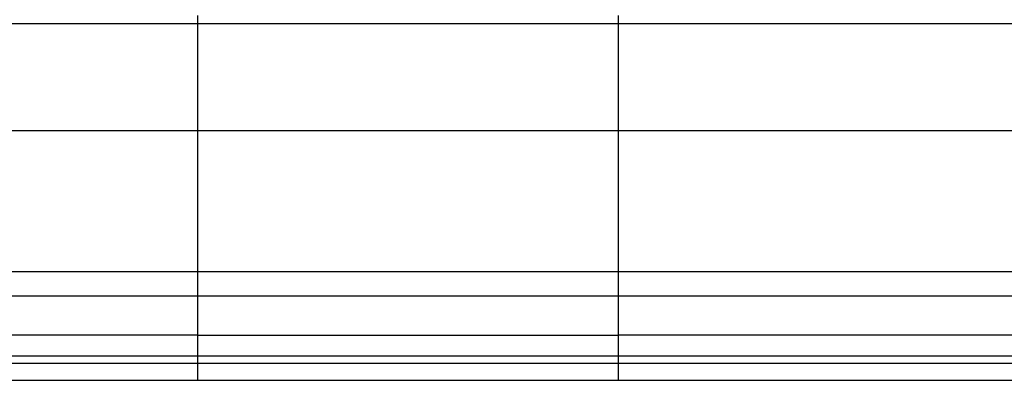
# Model space of a CAD drawing. Extents: x -47.1 to 47.1, y -52.6 to 12.5.
# Drawn here: x -25 to -22.7, y -14.3 to -13.5 of the extents above; entities that cross this region are included whole.
import ezdxf

# ---------------------------------------------------------------- set-up
doc = ezdxf.new("R2010")
doc.units = 0
doc.layers.get('0').update_dxf_attribs({"linetype": 'CONTINUOUS'})

msp = doc.modelspace()

# ---------------------------------------------------------------- linework, layer by layer
at = {"color": 0}
for points in [[(-24.6032, -13.4522), (-24.6032, -13.4719)], [(-24.6032, -13.4522), (-24.6032, -13.4719)], [(-24.6032, -13.4522), (-24.6032, -13.4719)], [(-24.6032, -13.4522), (-24.6032, -13.4719)], [(-24.6032, -13.4522), (-24.6032, -13.4719)], [(-24.6032, -13.4522), (-24.6032, -13.4719)], [(-24.6032, -13.4522), (-24.6032, -13.4719)], [(-24.6032, -13.4522), (-24.6032, -13.4719)], [(-24.6032, -13.4522), (-24.6032, -13.4719)], [(-24.6032, -13.4522), (-24.6032, -13.4719)], [(-24.6032, -13.4522), (-24.6032, -13.4719)], [(-24.6032, -13.4522), (-24.6032, -13.4719)], [(-24.6032, -13.4522), (-24.6032, -13.4719)], [(-24.6032, -13.4522), (-24.6032, -13.4719)], [(-24.6032, -13.4522), (-24.6032, -13.4719)], [(-24.6032, -13.4522), (-24.6032, -13.4719)], [(-24.6032, -13.4522), (-24.6032, -13.4719)], [(-24.6032, -13.4522), (-24.6032, -13.4719)], [(-24.6032, -13.4522), (-24.6032, -13.4719)], [(-24.6032, -13.4522), (-24.6032, -13.4719)], [(-24.6032, -13.4522), (-24.6032, -13.4719)], [(-23.6032, -13.4522), (-23.6032, -13.4719)], [(-23.6032, -13.4522), (-23.6032, -13.4719)], [(-23.6032, -13.4522), (-23.6032, -13.4719)], [(-23.6032, -13.4522), (-23.6032, -13.4719)], [(-23.6032, -13.4522), (-23.6032, -13.4719)], [(-23.6032, -13.4522), (-23.6032, -13.4719)], [(-23.6032, -13.4522), (-23.6032, -13.4719)], [(-23.6032, -13.4522), (-23.6032, -13.4719)], [(-23.6032, -13.4522), (-23.6032, -13.4719)], [(-23.6032, -13.4522), (-23.6032, -13.4719)], [(-23.6032, -13.4522), (-23.6032, -13.4719)], [(-23.6032, -13.4522), (-23.6032, -13.4719)], [(-23.6032, -13.4522), (-23.6032, -13.4719)], [(-23.6032, -13.4522), (-23.6032, -13.4719)], [(-23.6032, -13.4522), (-23.6032, -13.4719)], [(-23.6032, -13.4522), (-23.6032, -13.4719)], [(-23.6032, -13.4522), (-23.6032, -13.4719)], [(-23.6032, -13.4522), (-23.6032, -13.4719)], [(-23.6032, -13.4522), (-23.6032, -13.4719)], [(-23.6032, -13.4522), (-23.6032, -13.4719)], [(-23.6032, -13.4522), (-23.6032, -13.4719)], [(-24.6032, -13.4719), (-25.9165, -13.4719)], [(-24.6032, -13.4719), (-25.9165, -13.4719)], [(-24.6032, -13.4719), (-25.9165, -13.4719)], [(-24.6032, -13.4719), (-25.9165, -13.4719)], [(-24.6032, -13.4719), (-25.9165, -13.4719)], [(-24.6032, -13.4719), (-25.9165, -13.4719)], [(-24.6032, -13.4719), (-25.9165, -13.4719)], [(-24.6032, -13.4719), (-25.9165, -13.4719)], [(-24.6032, -13.4719), (-25.9165, -13.4719)], [(-24.6032, -13.4719), (-25.9165, -13.4719)], [(-24.6032, -13.4719), (-25.9165, -13.4719)], [(-24.6032, -13.4719), (-25.9165, -13.4719)], [(-24.6032, -13.4719), (-25.9165, -13.4719)], [(-24.6032, -13.4719), (-25.9165, -13.4719)], [(-24.6032, -13.4719), (-25.9165, -13.4719)], [(-24.6032, -13.4719), (-25.9165, -13.4719)], [(-24.6032, -13.4719), (-25.9165, -13.4719)], [(-24.6032, -13.4719), (-25.9165, -13.4719)], [(-24.6032, -13.4719), (-25.9165, -13.4719)], [(-24.6032, -13.4719), (-25.9165, -13.4719)], [(-24.6032, -13.4719), (-25.9165, -13.4719)], [(-24.6032, -13.4719), (-24.6032, -13.4719)], [(-24.6032, -13.4719), (-24.6032, -13.4719)], [(-24.6032, -13.4719), (-24.6032, -13.4719)], [(-24.6032, -13.4719), (-24.6032, -13.7264)], [(-24.6032, -13.4719), (-24.6032, -13.7264)], [(-24.6032, -13.4719), (-24.6032, -13.7264)], [(-24.6032, -13.4719), (-24.6032, -13.7264)], [(-24.6032, -13.4719), (-24.6032, -13.7264)], [(-24.6032, -13.4719), (-24.6032, -13.7264)], [(-24.6032, -13.4719), (-24.6032, -13.7264)], [(-24.6032, -13.4719), (-24.6032, -13.7264)], [(-24.6032, -13.4719), (-24.6032, -13.7264)], [(-24.6032, -13.4719), (-24.6032, -13.7264)], [(-24.6032, -13.4719), (-24.6032, -13.7264)], [(-24.6032, -13.4719), (-24.6032, -13.7264)], [(-24.6032, -13.4719), (-24.6032, -13.7264)], [(-24.6032, -13.4719), (-24.6032, -13.7264)], [(-24.6032, -13.4719), (-24.6032, -13.7264)], [(-24.6032, -13.4719), (-24.6032, -13.7264)], [(-24.6032, -13.4719), (-24.6032, -13.7264)], [(-24.6032, -13.4719), (-24.6032, -13.7264)], [(-24.6032, -13.4719), (-24.6032, -13.7264)], [(-24.6032, -13.4719), (-24.6032, -13.7264)], [(-24.6032, -13.4719), (-24.6032, -13.7264)], [(-24.6032, -13.4719), (-24.6032, -13.4719)], [(-23.6032, -13.4719), (-24.6032, -13.4719)], [(-23.6032, -13.4719), (-24.6032, -13.4719)], [(-23.6032, -13.4719), (-24.6032, -13.4719)], [(-23.6032, -13.4719), (-24.6032, -13.4719)], [(-23.6032, -13.4719), (-24.6032, -13.4719)], [(-23.6032, -13.4719), (-24.6032, -13.4719)], [(-23.6032, -13.4719), (-24.6032, -13.4719)], [(-23.6032, -13.4719), (-24.6032, -13.4719)], [(-23.6032, -13.4719), (-24.6032, -13.4719)], [(-23.6032, -13.4719), (-24.6032, -13.4719)], [(-23.6032, -13.4719), (-24.6032, -13.4719)], [(-23.6032, -13.4719), (-24.6032, -13.4719)], [(-23.6032, -13.4719), (-24.6032, -13.4719)], [(-23.6032, -13.4719), (-24.6032, -13.4719)], [(-23.6032, -13.4719), (-24.6032, -13.4719)], [(-23.6032, -13.4719), (-24.6032, -13.4719)], [(-23.6032, -13.4719), (-24.6032, -13.4719)], [(-23.6032, -13.4719), (-24.6032, -13.4719)], [(-23.6032, -13.4719), (-24.6032, -13.4719)], [(-23.6032, -13.4719), (-24.6032, -13.4719)], [(-23.6032, -13.4719), (-24.6032, -13.4719)], [(-23.6032, -13.4719), (-23.6032, -13.4719)], [(-23.6032, -13.4719), (-23.6032, -13.4719)], [(-17.0765, -13.4719), (-23.6032, -13.4719)], [(-17.0765, -13.4719), (-23.6032, -13.4719)], [(-17.0765, -13.4719), (-23.6032, -13.4719)], [(-17.0765, -13.4719), (-23.6032, -13.4719)], [(-17.0765, -13.4719), (-23.6032, -13.4719)], [(-17.0765, -13.4719), (-23.6032, -13.4719)], [(-17.0765, -13.4719), (-23.6032, -13.4719)], [(-17.0765, -13.4719), (-23.6032, -13.4719)], [(-17.0765, -13.4719), (-23.6032, -13.4719)], [(-17.0765, -13.4719), (-23.6032, -13.4719)], [(-17.0765, -13.4719), (-23.6032, -13.4719)], [(-17.0765, -13.4719), (-23.6032, -13.4719)], [(-17.0765, -13.4719), (-23.6032, -13.4719)], [(-17.0765, -13.4719), (-23.6032, -13.4719)], [(-17.0765, -13.4719), (-23.6032, -13.4719)], [(-17.0765, -13.4719), (-23.6032, -13.4719)], [(-17.0765, -13.4719), (-23.6032, -13.4719)], [(-17.0765, -13.4719), (-23.6032, -13.4719)], [(-17.0765, -13.4719), (-23.6032, -13.4719)], [(-17.0765, -13.4719), (-23.6032, -13.4719)], [(-17.0765, -13.4719), (-23.6032, -13.4719)], [(-23.6032, -13.4719), (-23.6032, -13.4719)], [(-23.6032, -13.4719), (-23.6032, -13.7264)], [(-23.6032, -13.4719), (-23.6032, -13.7264)], [(-23.6032, -13.4719), (-23.6032, -13.7264)], [(-23.6032, -13.4719), (-23.6032, -13.7264)], [(-23.6032, -13.4719), (-23.6032, -13.7264)], [(-23.6032, -13.4719), (-23.6032, -13.7264)], [(-23.6032, -13.4719), (-23.6032, -13.7264)], [(-23.6032, -13.4719), (-23.6032, -13.7264)], [(-23.6032, -13.4719), (-23.6032, -13.7264)], [(-23.6032, -13.4719), (-23.6032, -13.7264)], [(-23.6032, -13.4719), (-23.6032, -13.7264)], [(-23.6032, -13.4719), (-23.6032, -13.7264)], [(-23.6032, -13.4719), (-23.6032, -13.7264)], [(-23.6032, -13.4719), (-23.6032, -13.7264)], [(-23.6032, -13.4719), (-23.6032, -13.7264)], [(-23.6032, -13.4719), (-23.6032, -13.7264)], [(-23.6032, -13.4719), (-23.6032, -13.7264)], [(-23.6032, -13.4719), (-23.6032, -13.7264)], [(-23.6032, -13.4719), (-23.6032, -13.7264)], [(-23.6032, -13.4719), (-23.6032, -13.7264)], [(-23.6032, -13.4719), (-23.6032, -13.7264)], [(-23.6032, -13.4719), (-23.6032, -13.4719)], [(-24.6032, -13.7264), (-27.1662, -13.7264)], [(-24.6032, -13.7264), (-27.1662, -13.7264)], [(-24.6032, -13.7264), (-27.1662, -13.7264)], [(-24.6032, -13.7264), (-27.1662, -13.7264)], [(-24.6032, -13.7264), (-27.1662, -13.7264)], [(-24.6032, -13.7264), (-27.1662, -13.7264)], [(-24.6032, -13.7264), (-27.1662, -13.7264)], [(-24.6032, -13.7264), (-27.1662, -13.7264)], [(-24.6032, -13.7264), (-27.1662, -13.7264)], [(-24.6032, -13.7264), (-27.1662, -13.7264)], [(-24.6032, -13.7264), (-27.1662, -13.7264)], [(-24.6032, -13.7264), (-27.1662, -13.7264)], [(-24.6032, -13.7264), (-27.1662, -13.7264)], [(-24.6032, -13.7264), (-27.1662, -13.7264)], [(-24.6032, -13.7264), (-27.1662, -13.7264)], [(-24.6032, -13.7264), (-27.1662, -13.7264)], [(-24.6032, -13.7264), (-27.1662, -13.7264)], [(-24.6032, -13.7264), (-27.1662, -13.7264)], [(-24.6032, -13.7264), (-27.1662, -13.7264)], [(-24.6032, -13.7264), (-27.1662, -13.7264)], [(-24.6032, -13.7264), (-27.1662, -13.7264)], [(-24.6032, -13.7264), (-24.6032, -13.7264)], [(-24.6032, -13.7264), (-24.6032, -13.7264)], [(-24.6032, -13.7264), (-24.6032, -13.7264)], [(-24.6032, -13.7264), (-24.6032, -14.0612)], [(-24.6032, -13.7264), (-24.6032, -14.0612)], [(-24.6032, -13.7264), (-24.6032, -14.0612)], [(-24.6032, -13.7264), (-24.6032, -14.0612)], [(-24.6032, -13.7264), (-24.6032, -14.0612)], [(-24.6032, -13.7264), (-24.6032, -14.0612)], [(-24.6032, -13.7264), (-24.6032, -14.0612)], [(-24.6032, -13.7264), (-24.6032, -14.0612)], [(-24.6032, -13.7264), (-24.6032, -14.0612)], [(-24.6032, -13.7264), (-24.6032, -14.0612)], [(-24.6032, -13.7264), (-24.6032, -14.0612)], [(-24.6032, -13.7264), (-24.6032, -14.0612)], [(-24.6032, -13.7264), (-24.6032, -14.0612)], [(-24.6032, -13.7264), (-24.6032, -14.0612)], [(-24.6032, -13.7264), (-24.6032, -14.0612)], [(-24.6032, -13.7264), (-24.6032, -14.0612)], [(-24.6032, -13.7264), (-24.6032, -14.0612)], [(-24.6032, -13.7264), (-24.6032, -14.0612)], [(-24.6032, -13.7264), (-24.6032, -14.0612)], [(-24.6032, -13.7264), (-24.6032, -14.0612)], [(-24.6032, -13.7264), (-24.6032, -14.0612)], [(-24.6032, -13.7264), (-24.6032, -13.7264)], [(-23.6032, -13.7264), (-24.6032, -13.7264)], [(-23.6032, -13.7264), (-24.6032, -13.7264)], [(-23.6032, -13.7264), (-24.6032, -13.7264)], [(-23.6032, -13.7264), (-24.6032, -13.7264)], [(-23.6032, -13.7264), (-24.6032, -13.7264)], [(-23.6032, -13.7264), (-24.6032, -13.7264)], [(-23.6032, -13.7264), (-24.6032, -13.7264)], [(-23.6032, -13.7264), (-24.6032, -13.7264)], [(-23.6032, -13.7264), (-24.6032, -13.7264)], [(-23.6032, -13.7264), (-24.6032, -13.7264)], [(-23.6032, -13.7264), (-24.6032, -13.7264)], [(-23.6032, -13.7264), (-24.6032, -13.7264)], [(-23.6032, -13.7264), (-24.6032, -13.7264)], [(-23.6032, -13.7264), (-24.6032, -13.7264)], [(-23.6032, -13.7264), (-24.6032, -13.7264)], [(-23.6032, -13.7264), (-24.6032, -13.7264)], [(-23.6032, -13.7264), (-24.6032, -13.7264)], [(-23.6032, -13.7264), (-24.6032, -13.7264)], [(-23.6032, -13.7264), (-24.6032, -13.7264)], [(-23.6032, -13.7264), (-24.6032, -13.7264)], [(-23.6032, -13.7264), (-24.6032, -13.7264)], [(-23.6032, -13.7264), (-23.6032, -13.7264)], [(-23.6032, -13.7264), (-23.6032, -13.7264)], [(-17.8624, -13.7264), (-23.6032, -13.7264)], [(-17.8624, -13.7264), (-23.6032, -13.7264)], [(-17.8624, -13.7264), (-23.6032, -13.7264)], [(-17.8624, -13.7264), (-23.6032, -13.7264)], [(-17.8624, -13.7264), (-23.6032, -13.7264)], [(-17.8624, -13.7264), (-23.6032, -13.7264)], [(-17.8624, -13.7264), (-23.6032, -13.7264)], [(-17.8624, -13.7264), (-23.6032, -13.7264)], [(-17.8624, -13.7264), (-23.6032, -13.7264)], [(-17.8624, -13.7264), (-23.6032, -13.7264)], [(-17.8624, -13.7264), (-23.6032, -13.7264)], [(-17.8624, -13.7264), (-23.6032, -13.7264)], [(-17.8624, -13.7264), (-23.6032, -13.7264)], [(-17.8624, -13.7264), (-23.6032, -13.7264)], [(-17.8624, -13.7264), (-23.6032, -13.7264)], [(-17.8624, -13.7264), (-23.6032, -13.7264)], [(-17.8624, -13.7264), (-23.6032, -13.7264)], [(-17.8624, -13.7264), (-23.6032, -13.7264)], [(-17.8624, -13.7264), (-23.6032, -13.7264)], [(-17.8624, -13.7264), (-23.6032, -13.7264)], [(-17.8624, -13.7264), (-23.6032, -13.7264)], [(-23.6032, -13.7264), (-23.6032, -13.7264)], [(-23.6032, -13.7264), (-23.6032, -14.0612)], [(-23.6032, -13.7264), (-23.6032, -14.0612)], [(-23.6032, -13.7264), (-23.6032, -14.0612)], [(-23.6032, -13.7264), (-23.6032, -14.0612)], [(-23.6032, -13.7264), (-23.6032, -14.0612)], [(-23.6032, -13.7264), (-23.6032, -14.0612)], [(-23.6032, -13.7264), (-23.6032, -14.0612)], [(-23.6032, -13.7264), (-23.6032, -14.0612)], [(-23.6032, -13.7264), (-23.6032, -14.0612)], [(-23.6032, -13.7264), (-23.6032, -14.0612)], [(-23.6032, -13.7264), (-23.6032, -14.0612)], [(-23.6032, -13.7264), (-23.6032, -14.0612)], [(-23.6032, -13.7264), (-23.6032, -14.0612)], [(-23.6032, -13.7264), (-23.6032, -14.0612)], [(-23.6032, -13.7264), (-23.6032, -14.0612)], [(-23.6032, -13.7264), (-23.6032, -14.0612)], [(-23.6032, -13.7264), (-23.6032, -14.0612)], [(-23.6032, -13.7264), (-23.6032, -14.0612)], [(-23.6032, -13.7264), (-23.6032, -14.0612)], [(-23.6032, -13.7264), (-23.6032, -14.0612)], [(-23.6032, -13.7264), (-23.6032, -14.0612)], [(-23.6032, -13.7264), (-23.6032, -13.7264)], [(-24.6032, -14.0612), (-27.1662, -14.0612)], [(-24.6032, -14.0612), (-27.1662, -14.0612)], [(-24.6032, -14.0612), (-27.1662, -14.0612)], [(-24.6032, -14.0612), (-27.1662, -14.0612)], [(-24.6032, -14.0612), (-27.1662, -14.0612)], [(-24.6032, -14.0612), (-27.1662, -14.0612)], [(-24.6032, -14.0612), (-27.1662, -14.0612)], [(-24.6032, -14.0612), (-27.1662, -14.0612)], [(-24.6032, -14.0612), (-27.1662, -14.0612)], [(-24.6032, -14.0612), (-27.1662, -14.0612)], [(-24.6032, -14.0612), (-27.1662, -14.0612)], [(-24.6032, -14.0612), (-27.1662, -14.0612)], [(-24.6032, -14.0612), (-27.1662, -14.0612)], [(-24.6032, -14.0612), (-27.1662, -14.0612)], [(-24.6032, -14.0612), (-27.1662, -14.0612)], [(-24.6032, -14.0612), (-27.1662, -14.0612)], [(-24.6032, -14.0612), (-27.1662, -14.0612)], [(-24.6032, -14.0612), (-27.1662, -14.0612)], [(-24.6032, -14.0612), (-27.1662, -14.0612)], [(-24.6032, -14.0612), (-27.1662, -14.0612)], [(-24.6032, -14.0612), (-27.1662, -14.0612)], [(-24.6032, -14.0612), (-24.6032, -14.0612)], [(-24.6032, -14.0612), (-24.6032, -14.0612)], [(-24.6032, -14.0612), (-24.6032, -14.0612)], [(-24.6032, -14.0612), (-24.6032, -14.2121)], [(-24.6032, -14.0612), (-24.6032, -14.2121)], [(-24.6032, -14.0612), (-24.6032, -14.2121)], [(-24.6032, -14.0612), (-24.6032, -14.2121)], [(-24.6032, -14.0612), (-24.6032, -14.2121)], [(-24.6032, -14.0612), (-24.6032, -14.2121)], [(-24.6032, -14.0612), (-24.6032, -14.2121)], [(-24.6032, -14.0612), (-24.6032, -14.2121)], [(-24.6032, -14.0612), (-24.6032, -14.2121)], [(-24.6032, -14.0612), (-24.6032, -14.2121)], [(-24.6032, -14.0612), (-24.6032, -14.2121)], [(-24.6032, -14.0612), (-24.6032, -14.2121)], [(-24.6032, -14.0612), (-24.6032, -14.2121)], [(-24.6032, -14.0612), (-24.6032, -14.2121)], [(-24.6032, -14.0612), (-24.6032, -14.2121)], [(-24.6032, -14.0612), (-24.6032, -14.2121)], [(-24.6032, -14.0612), (-24.6032, -14.2121)], [(-24.6032, -14.0612), (-24.6032, -14.2121)], [(-24.6032, -14.0612), (-24.6032, -14.2121)], [(-24.6032, -14.0612), (-24.6032, -14.2121)], [(-24.6032, -14.0612), (-24.6032, -14.2121)], [(-24.6032, -14.0612), (-24.6032, -14.0612)], [(-23.6032, -14.0612), (-24.6032, -14.0612)], [(-23.6032, -14.0612), (-24.6032, -14.0612)], [(-23.6032, -14.0612), (-24.6032, -14.0612)], [(-23.6032, -14.0612), (-24.6032, -14.0612)], [(-23.6032, -14.0612), (-24.6032, -14.0612)], [(-23.6032, -14.0612), (-24.6032, -14.0612)], [(-23.6032, -14.0612), (-24.6032, -14.0612)], [(-23.6032, -14.0612), (-24.6032, -14.0612)], [(-23.6032, -14.0612), (-24.6032, -14.0612)], [(-23.6032, -14.0612), (-24.6032, -14.0612)], [(-23.6032, -14.0612), (-24.6032, -14.0612)], [(-23.6032, -14.0612), (-24.6032, -14.0612)], [(-23.6032, -14.0612), (-24.6032, -14.0612)], [(-23.6032, -14.0612), (-24.6032, -14.0612)], [(-23.6032, -14.0612), (-24.6032, -14.0612)], [(-23.6032, -14.0612), (-24.6032, -14.0612)], [(-23.6032, -14.0612), (-24.6032, -14.0612)], [(-23.6032, -14.0612), (-24.6032, -14.0612)], [(-23.6032, -14.0612), (-24.6032, -14.0612)], [(-23.6032, -14.0612), (-24.6032, -14.0612)], [(-23.6032, -14.0612), (-24.6032, -14.0612)], [(-23.6032, -14.0612), (-23.6032, -14.0612)], [(-23.6032, -14.0612), (-23.6032, -14.0612)], [(-17.8624, -14.0612), (-23.6032, -14.0612)], [(-17.8624, -14.0612), (-23.6032, -14.0612)], [(-17.8624, -14.0612), (-23.6032, -14.0612)], [(-17.8624, -14.0612), (-23.6032, -14.0612)], [(-17.8624, -14.0612), (-23.6032, -14.0612)], [(-17.8624, -14.0612), (-23.6032, -14.0612)], [(-17.8624, -14.0612), (-23.6032, -14.0612)], [(-17.8624, -14.0612), (-23.6032, -14.0612)], [(-17.8624, -14.0612), (-23.6032, -14.0612)], [(-17.8624, -14.0612), (-23.6032, -14.0612)], [(-17.8624, -14.0612), (-23.6032, -14.0612)], [(-17.8624, -14.0612), (-23.6032, -14.0612)], [(-17.8624, -14.0612), (-23.6032, -14.0612)], [(-17.8624, -14.0612), (-23.6032, -14.0612)], [(-17.8624, -14.0612), (-23.6032, -14.0612)], [(-17.8624, -14.0612), (-23.6032, -14.0612)], [(-17.8624, -14.0612), (-23.6032, -14.0612)], [(-17.8624, -14.0612), (-23.6032, -14.0612)], [(-17.8624, -14.0612), (-23.6032, -14.0612)], [(-17.8624, -14.0612), (-23.6032, -14.0612)], [(-17.8624, -14.0612), (-23.6032, -14.0612)], [(-23.6032, -14.0612), (-23.6032, -14.0612)], [(-23.6032, -14.0612), (-23.6032, -14.2121)], [(-23.6032, -14.0612), (-23.6032, -14.2121)], [(-23.6032, -14.0612), (-23.6032, -14.2121)], [(-23.6032, -14.0612), (-23.6032, -14.2121)], [(-23.6032, -14.0612), (-23.6032, -14.2121)], [(-23.6032, -14.0612), (-23.6032, -14.2121)], [(-23.6032, -14.0612), (-23.6032, -14.2121)], [(-23.6032, -14.0612), (-23.6032, -14.2121)], [(-23.6032, -14.0612), (-23.6032, -14.2121)], [(-23.6032, -14.0612), (-23.6032, -14.2121)], [(-23.6032, -14.0612), (-23.6032, -14.2121)], [(-23.6032, -14.0612), (-23.6032, -14.2121)], [(-23.6032, -14.0612), (-23.6032, -14.2121)], [(-23.6032, -14.0612), (-23.6032, -14.2121)], [(-23.6032, -14.0612), (-23.6032, -14.2121)], [(-23.6032, -14.0612), (-23.6032, -14.2121)], [(-23.6032, -14.0612), (-23.6032, -14.2121)], [(-23.6032, -14.0612), (-23.6032, -14.2121)], [(-23.6032, -14.0612), (-23.6032, -14.2121)], [(-23.6032, -14.0612), (-23.6032, -14.2121)], [(-23.6032, -14.0612), (-23.6032, -14.2121)], [(-23.6032, -14.0612), (-23.6032, -14.0612)], [(38.4003, -14.119), (-47.1187, -14.119)], [(38.4003, -14.119), (-47.1187, -14.119)], [(38.4003, -14.119), (-47.1187, -14.119)], [(38.4003, -14.119), (-47.1187, -14.119)], [(38.4003, -14.119), (-47.1187, -14.119)], [(38.4003, -14.119), (-47.1187, -14.119)], [(38.4003, -14.119), (-47.1187, -14.119)], [(38.4003, -14.119), (-47.1187, -14.119)], [(38.4003, -14.119), (-47.1187, -14.119)], [(38.4003, -14.119), (-47.1187, -14.119)], [(38.4003, -14.119), (-47.1187, -14.119)], [(38.4003, -14.119), (-47.1187, -14.119)], [(38.4003, -14.119), (-47.1187, -14.119)], [(38.4003, -14.119), (-47.1187, -14.119)], [(38.4003, -14.119), (-47.1187, -14.119)], [(38.4003, -14.119), (-47.1187, -14.119)], [(38.4003, -14.119), (-47.1187, -14.119)], [(38.4003, -14.119), (-47.1187, -14.119)], [(38.4003, -14.119), (-47.1187, -14.119)], [(38.4003, -14.119), (-47.1187, -14.119)], [(38.4003, -14.119), (-47.1187, -14.119)], [(-24.6032, -14.2121), (-26.425, -14.2121)], [(-24.6032, -14.2121), (-26.425, -14.2121)], [(-24.6032, -14.2121), (-26.425, -14.2121)], [(-24.6032, -14.2121), (-26.425, -14.2121)], [(-24.6032, -14.2121), (-26.425, -14.2121)], [(-24.6032, -14.2121), (-26.425, -14.2121)], [(-24.6032, -14.2121), (-26.425, -14.2121)], [(-24.6032, -14.2121), (-26.425, -14.2121)], [(-24.6032, -14.2121), (-26.425, -14.2121)], [(-24.6032, -14.2121), (-26.425, -14.2121)], [(-24.6032, -14.2121), (-26.425, -14.2121)], [(-24.6032, -14.2121), (-26.425, -14.2121)], [(-24.6032, -14.2121), (-26.425, -14.2121)], [(-24.6032, -14.2121), (-26.425, -14.2121)], [(-24.6032, -14.2121), (-26.425, -14.2121)], [(-24.6032, -14.2121), (-26.425, -14.2121)], [(-24.6032, -14.2121), (-26.425, -14.2121)], [(-24.6032, -14.2121), (-26.425, -14.2121)], [(-24.6032, -14.2121), (-26.425, -14.2121)], [(-24.6032, -14.2121), (-26.425, -14.2121)], [(-24.6032, -14.2121), (-26.425, -14.2121)], [(-24.6032, -14.2121), (-24.6032, -14.2121)], [(-24.6032, -14.2121), (-24.6032, -14.2121)], [(-24.6032, -14.2121), (-24.6032, -14.2121)], [(-24.6032, -14.2121), (-24.6032, -14.2614)], [(-24.6032, -14.2121), (-24.6032, -14.2614)], [(-24.6032, -14.2121), (-24.6032, -14.2614)], [(-24.6032, -14.2121), (-24.6032, -14.2614)], [(-24.6032, -14.2121), (-24.6032, -14.2614)], [(-24.6032, -14.2121), (-24.6032, -14.2614)], [(-24.6032, -14.2121), (-24.6032, -14.2614)], [(-24.6032, -14.2121), (-24.6032, -14.2614)], [(-24.6032, -14.2121), (-24.6032, -14.2614)], [(-24.6032, -14.2121), (-24.6032, -14.2614)], [(-24.6032, -14.2121), (-24.6032, -14.2614)], [(-24.6032, -14.2121), (-24.6032, -14.2614)], [(-24.6032, -14.2121), (-24.6032, -14.2614)], [(-24.6032, -14.2121), (-24.6032, -14.2614)], [(-24.6032, -14.2121), (-24.6032, -14.2614)], [(-24.6032, -14.2121), (-24.6032, -14.2614)], [(-24.6032, -14.2121), (-24.6032, -14.2614)], [(-24.6032, -14.2121), (-24.6032, -14.2614)], [(-24.6032, -14.2121), (-24.6032, -14.2614)], [(-24.6032, -14.2121), (-24.6032, -14.2614)], [(-24.6032, -14.2121), (-24.6032, -14.2614)], [(-24.6032, -14.2121), (-24.6032, -14.2121)], [(-24.6032, -14.2121), (-23.6032, -14.2121)], [(-24.6032, -14.2121), (-23.6032, -14.2121)], [(-24.6032, -14.2121), (-23.6032, -14.2121)], [(-24.6032, -14.2121), (-23.6032, -14.2121)], [(-24.6032, -14.2121), (-23.6032, -14.2121)], [(-24.6032, -14.2121), (-23.6032, -14.2121)], [(-24.6032, -14.2121), (-23.6032, -14.2121)], [(-24.6032, -14.2121), (-23.6032, -14.2121)], [(-24.6032, -14.2121), (-23.6032, -14.2121)], [(-24.6032, -14.2121), (-23.6032, -14.2121)], [(-24.6032, -14.2121), (-23.6032, -14.2121)], [(-24.6032, -14.2121), (-23.6032, -14.2121)], [(-24.6032, -14.2121), (-23.6032, -14.2121)], [(-24.6032, -14.2121), (-23.6032, -14.2121)], [(-24.6032, -14.2121), (-23.6032, -14.2121)], [(-24.6032, -14.2121), (-23.6032, -14.2121)], [(-24.6032, -14.2121), (-23.6032, -14.2121)], [(-24.6032, -14.2121), (-23.6032, -14.2121)], [(-24.6032, -14.2121), (-23.6032, -14.2121)], [(-24.6032, -14.2121), (-23.6032, -14.2121)], [(-24.6032, -14.2121), (-23.6032, -14.2121)], [(-23.6032, -14.2121), (-23.6032, -14.2121)], [(-23.6032, -14.2121), (-23.6032, -14.2121)], [(-17.3963, -14.2121), (-23.6032, -14.2121)], [(-17.3963, -14.2121), (-23.6032, -14.2121)], [(-17.3963, -14.2121), (-23.6032, -14.2121)], [(-17.3963, -14.2121), (-23.6032, -14.2121)], [(-17.3963, -14.2121), (-23.6032, -14.2121)], [(-17.3963, -14.2121), (-23.6032, -14.2121)], [(-17.3963, -14.2121), (-23.6032, -14.2121)], [(-17.3963, -14.2121), (-23.6032, -14.2121)], [(-17.3963, -14.2121), (-23.6032, -14.2121)], [(-17.3963, -14.2121), (-23.6032, -14.2121)], [(-17.3963, -14.2121), (-23.6032, -14.2121)], [(-17.3963, -14.2121), (-23.6032, -14.2121)], [(-17.3963, -14.2121), (-23.6032, -14.2121)], [(-17.3963, -14.2121), (-23.6032, -14.2121)], [(-17.3963, -14.2121), (-23.6032, -14.2121)], [(-17.3963, -14.2121), (-23.6032, -14.2121)], [(-17.3963, -14.2121), (-23.6032, -14.2121)], [(-17.3963, -14.2121), (-23.6032, -14.2121)], [(-17.3963, -14.2121), (-23.6032, -14.2121)], [(-17.3963, -14.2121), (-23.6032, -14.2121)], [(-17.3963, -14.2121), (-23.6032, -14.2121)], [(-23.6032, -14.2121), (-23.6032, -14.2121)], [(-23.6032, -14.2121), (-23.6032, -14.2614)], [(-23.6032, -14.2121), (-23.6032, -14.2614)], [(-23.6032, -14.2121), (-23.6032, -14.2614)], [(-23.6032, -14.2121), (-23.6032, -14.2614)], [(-23.6032, -14.2121), (-23.6032, -14.2614)], [(-23.6032, -14.2121), (-23.6032, -14.2614)], [(-23.6032, -14.2121), (-23.6032, -14.2614)], [(-23.6032, -14.2121), (-23.6032, -14.2614)], [(-23.6032, -14.2121), (-23.6032, -14.2614)], [(-23.6032, -14.2121), (-23.6032, -14.2614)], [(-23.6032, -14.2121), (-23.6032, -14.2614)], [(-23.6032, -14.2121), (-23.6032, -14.2614)], [(-23.6032, -14.2121), (-23.6032, -14.2614)], [(-23.6032, -14.2121), (-23.6032, -14.2614)], [(-23.6032, -14.2121), (-23.6032, -14.2614)], [(-23.6032, -14.2121), (-23.6032, -14.2614)], [(-23.6032, -14.2121), (-23.6032, -14.2614)], [(-23.6032, -14.2121), (-23.6032, -14.2614)], [(-23.6032, -14.2121), (-23.6032, -14.2614)], [(-23.6032, -14.2121), (-23.6032, -14.2614)], [(-23.6032, -14.2121), (-23.6032, -14.2614)], [(-23.6032, -14.2121), (-23.6032, -14.2121)], [(-24.6032, -14.2614), (-26.3892, -14.2614)], [(-24.6032, -14.2614), (-26.3892, -14.2614)], [(-24.6032, -14.2614), (-26.3892, -14.2614)], [(-24.6032, -14.2614), (-26.3892, -14.2614)], [(-24.6032, -14.2614), (-26.3892, -14.2614)], [(-24.6032, -14.2614), (-26.3892, -14.2614)], [(-24.6032, -14.2614), (-26.3892, -14.2614)], [(-24.6032, -14.2614), (-26.3892, -14.2614)], [(-24.6032, -14.2614), (-26.3892, -14.2614)], [(-24.6032, -14.2614), (-26.3892, -14.2614)], [(-24.6032, -14.2614), (-26.3892, -14.2614)], [(-24.6032, -14.2614), (-26.3892, -14.2614)], [(-24.6032, -14.2614), (-26.3892, -14.2614)], [(-24.6032, -14.2614), (-26.3892, -14.2614)], [(-24.6032, -14.2614), (-26.3892, -14.2614)], [(-24.6032, -14.2614), (-26.3892, -14.2614)], [(-24.6032, -14.2614), (-26.3892, -14.2614)], [(-24.6032, -14.2614), (-26.3892, -14.2614)], [(-24.6032, -14.2614), (-26.3892, -14.2614)], [(-24.6032, -14.2614), (-26.3892, -14.2614)], [(-24.6032, -14.2614), (-26.3892, -14.2614)], [(-24.6032, -14.2614), (-24.6032, -14.2614)], [(-24.6032, -14.2614), (-24.6032, -14.2614)], [(-24.6032, -14.2614), (-24.6032, -14.2614)], [(-24.6032, -14.2614), (-24.6032, -14.279)], [(-24.6032, -14.2614), (-24.6032, -14.279)], [(-24.6032, -14.2614), (-24.6032, -14.279)], [(-24.6032, -14.2614), (-24.6032, -14.279)], [(-24.6032, -14.2614), (-24.6032, -14.279)], [(-24.6032, -14.2614), (-24.6032, -14.279)], [(-24.6032, -14.2614), (-24.6032, -14.279)], [(-24.6032, -14.2614), (-24.6032, -14.279)], [(-24.6032, -14.2614), (-24.6032, -14.279)], [(-24.6032, -14.2614), (-24.6032, -14.279)], [(-24.6032, -14.2614), (-24.6032, -14.279)], [(-24.6032, -14.2614), (-24.6032, -14.279)], [(-24.6032, -14.2614), (-24.6032, -14.279)], [(-24.6032, -14.2614), (-24.6032, -14.279)], [(-24.6032, -14.2614), (-24.6032, -14.279)], [(-24.6032, -14.2614), (-24.6032, -14.279)], [(-24.6032, -14.2614), (-24.6032, -14.279)], [(-24.6032, -14.2614), (-24.6032, -14.279)], [(-24.6032, -14.2614), (-24.6032, -14.279)], [(-24.6032, -14.2614), (-24.6032, -14.279)], [(-24.6032, -14.2614), (-24.6032, -14.279)], [(-24.6032, -14.2614), (-24.6032, -14.2614)], [(-23.6032, -14.2614), (-24.6032, -14.2614)], [(-23.6032, -14.2614), (-24.6032, -14.2614)], [(-23.6032, -14.2614), (-24.6032, -14.2614)], [(-23.6032, -14.2614), (-24.6032, -14.2614)], [(-23.6032, -14.2614), (-24.6032, -14.2614)], [(-23.6032, -14.2614), (-24.6032, -14.2614)], [(-23.6032, -14.2614), (-24.6032, -14.2614)], [(-23.6032, -14.2614), (-24.6032, -14.2614)], [(-23.6032, -14.2614), (-24.6032, -14.2614)], [(-23.6032, -14.2614), (-24.6032, -14.2614)], [(-23.6032, -14.2614), (-24.6032, -14.2614)], [(-23.6032, -14.2614), (-24.6032, -14.2614)], [(-23.6032, -14.2614), (-24.6032, -14.2614)], [(-23.6032, -14.2614), (-24.6032, -14.2614)], [(-23.6032, -14.2614), (-24.6032, -14.2614)], [(-23.6032, -14.2614), (-24.6032, -14.2614)], [(-23.6032, -14.2614), (-24.6032, -14.2614)], [(-23.6032, -14.2614), (-24.6032, -14.2614)], [(-23.6032, -14.2614), (-24.6032, -14.2614)], [(-23.6032, -14.2614), (-24.6032, -14.2614)], [(-23.6032, -14.2614), (-24.6032, -14.2614)], [(-23.6032, -14.2614), (-23.6032, -14.2614)], [(-23.6032, -14.2614), (-23.6032, -14.2614)], [(-17.3738, -14.2614), (-23.6032, -14.2614)], [(-17.3738, -14.2614), (-23.6032, -14.2614)], [(-17.3738, -14.2614), (-23.6032, -14.2614)], [(-17.3738, -14.2614), (-23.6032, -14.2614)], [(-17.3738, -14.2614), (-23.6032, -14.2614)], [(-17.3738, -14.2614), (-23.6032, -14.2614)], [(-17.3738, -14.2614), (-23.6032, -14.2614)], [(-17.3738, -14.2614), (-23.6032, -14.2614)], [(-17.3738, -14.2614), (-23.6032, -14.2614)], [(-17.3738, -14.2614), (-23.6032, -14.2614)], [(-17.3738, -14.2614), (-23.6032, -14.2614)], [(-17.3738, -14.2614), (-23.6032, -14.2614)], [(-17.3738, -14.2614), (-23.6032, -14.2614)], [(-17.3738, -14.2614), (-23.6032, -14.2614)], [(-17.3738, -14.2614), (-23.6032, -14.2614)], [(-17.3738, -14.2614), (-23.6032, -14.2614)], [(-17.3738, -14.2614), (-23.6032, -14.2614)], [(-17.3738, -14.2614), (-23.6032, -14.2614)], [(-17.3738, -14.2614), (-23.6032, -14.2614)], [(-17.3738, -14.2614), (-23.6032, -14.2614)], [(-17.3738, -14.2614), (-23.6032, -14.2614)], [(-23.6032, -14.2614), (-23.6032, -14.2614)], [(-23.6032, -14.2614), (-23.6032, -14.279)], [(-23.6032, -14.2614), (-23.6032, -14.279)], [(-23.6032, -14.2614), (-23.6032, -14.279)], [(-23.6032, -14.2614), (-23.6032, -14.279)], [(-23.6032, -14.2614), (-23.6032, -14.279)], [(-23.6032, -14.2614), (-23.6032, -14.279)], [(-23.6032, -14.2614), (-23.6032, -14.279)], [(-23.6032, -14.2614), (-23.6032, -14.279)], [(-23.6032, -14.2614), (-23.6032, -14.279)], [(-23.6032, -14.2614), (-23.6032, -14.279)], [(-23.6032, -14.2614), (-23.6032, -14.279)], [(-23.6032, -14.2614), (-23.6032, -14.279)], [(-23.6032, -14.2614), (-23.6032, -14.279)], [(-23.6032, -14.2614), (-23.6032, -14.279)], [(-23.6032, -14.2614), (-23.6032, -14.279)], [(-23.6032, -14.2614), (-23.6032, -14.279)], [(-23.6032, -14.2614), (-23.6032, -14.279)], [(-23.6032, -14.2614), (-23.6032, -14.279)], [(-23.6032, -14.2614), (-23.6032, -14.279)], [(-23.6032, -14.2614), (-23.6032, -14.279)], [(-23.6032, -14.2614), (-23.6032, -14.279)], [(-23.6032, -14.2614), (-23.6032, -14.2614)], [(-24.6032, -14.279), (-26.3892, -14.279)], [(-24.6032, -14.279), (-26.3892, -14.279)], [(-24.6032, -14.279), (-26.3892, -14.279)], [(-24.6032, -14.279), (-26.3892, -14.279)], [(-24.6032, -14.279), (-26.3892, -14.279)], [(-24.6032, -14.279), (-26.3892, -14.279)], [(-24.6032, -14.279), (-26.3892, -14.279)], [(-24.6032, -14.279), (-26.3892, -14.279)], [(-24.6032, -14.279), (-26.3892, -14.279)], [(-24.6032, -14.279), (-26.3892, -14.279)], [(-24.6032, -14.279), (-26.3892, -14.279)], [(-24.6032, -14.279), (-26.3892, -14.279)], [(-24.6032, -14.279), (-26.3892, -14.279)], [(-24.6032, -14.279), (-26.3892, -14.279)], [(-24.6032, -14.279), (-26.3892, -14.279)], [(-24.6032, -14.279), (-26.3892, -14.279)], [(-24.6032, -14.279), (-26.3892, -14.279)], [(-24.6032, -14.279), (-26.3892, -14.279)], [(-24.6032, -14.279), (-26.3892, -14.279)], [(-24.6032, -14.279), (-26.3892, -14.279)], [(-24.6032, -14.279), (-26.3892, -14.279)], [(-24.6032, -14.279), (-24.6032, -14.279)], [(-24.6032, -14.279), (-24.6032, -14.279)], [(-24.6032, -14.279), (-24.6032, -14.279)], [(-24.6032, -14.279), (-24.6032, -14.319)], [(-24.6032, -14.279), (-24.6032, -14.319)], [(-24.6032, -14.279), (-24.6032, -14.319)], [(-24.6032, -14.279), (-24.6032, -14.319)], [(-24.6032, -14.279), (-24.6032, -14.319)], [(-24.6032, -14.279), (-24.6032, -14.319)], [(-24.6032, -14.279), (-24.6032, -14.319)], [(-24.6032, -14.279), (-24.6032, -14.319)], [(-24.6032, -14.279), (-24.6032, -14.319)], [(-24.6032, -14.279), (-24.6032, -14.319)], [(-24.6032, -14.279), (-24.6032, -14.319)], [(-24.6032, -14.279), (-24.6032, -14.319)], [(-24.6032, -14.279), (-24.6032, -14.319)], [(-24.6032, -14.279), (-24.6032, -14.319)], [(-24.6032, -14.279), (-24.6032, -14.319)], [(-24.6032, -14.279), (-24.6032, -14.319)], [(-24.6032, -14.279), (-24.6032, -14.319)], [(-24.6032, -14.279), (-24.6032, -14.319)], [(-24.6032, -14.279), (-24.6032, -14.319)], [(-24.6032, -14.279), (-24.6032, -14.319)], [(-24.6032, -14.279), (-24.6032, -14.319)], [(-24.6032, -14.279), (-24.6032, -14.279)], [(-23.6032, -14.279), (-24.6032, -14.279)], [(-23.6032, -14.279), (-24.6032, -14.279)], [(-23.6032, -14.279), (-24.6032, -14.279)], [(-23.6032, -14.279), (-24.6032, -14.279)], [(-23.6032, -14.279), (-24.6032, -14.279)], [(-23.6032, -14.279), (-24.6032, -14.279)], [(-23.6032, -14.279), (-24.6032, -14.279)], [(-23.6032, -14.279), (-24.6032, -14.279)], [(-23.6032, -14.279), (-24.6032, -14.279)], [(-23.6032, -14.279), (-24.6032, -14.279)], [(-23.6032, -14.279), (-24.6032, -14.279)], [(-23.6032, -14.279), (-24.6032, -14.279)], [(-23.6032, -14.279), (-24.6032, -14.279)], [(-23.6032, -14.279), (-24.6032, -14.279)], [(-23.6032, -14.279), (-24.6032, -14.279)], [(-23.6032, -14.279), (-24.6032, -14.279)], [(-23.6032, -14.279), (-24.6032, -14.279)], [(-23.6032, -14.279), (-24.6032, -14.279)], [(-23.6032, -14.279), (-24.6032, -14.279)], [(-23.6032, -14.279), (-24.6032, -14.279)], [(-23.6032, -14.279), (-24.6032, -14.279)], [(-23.6032, -14.279), (-23.6032, -14.279)], [(-23.6032, -14.279), (-23.6032, -14.279)], [(-17.3738, -14.279), (-23.6032, -14.279)], [(-17.3738, -14.279), (-23.6032, -14.279)], [(-17.3738, -14.279), (-23.6032, -14.279)], [(-17.3738, -14.279), (-23.6032, -14.279)], [(-17.3738, -14.279), (-23.6032, -14.279)], [(-17.3738, -14.279), (-23.6032, -14.279)], [(-17.3738, -14.279), (-23.6032, -14.279)], [(-17.3738, -14.279), (-23.6032, -14.279)], [(-17.3738, -14.279), (-23.6032, -14.279)], [(-17.3738, -14.279), (-23.6032, -14.279)], [(-17.3738, -14.279), (-23.6032, -14.279)], [(-17.3738, -14.279), (-23.6032, -14.279)], [(-17.3738, -14.279), (-23.6032, -14.279)], [(-17.3738, -14.279), (-23.6032, -14.279)], [(-17.3738, -14.279), (-23.6032, -14.279)], [(-17.3738, -14.279), (-23.6032, -14.279)], [(-17.3738, -14.279), (-23.6032, -14.279)], [(-17.3738, -14.279), (-23.6032, -14.279)], [(-17.3738, -14.279), (-23.6032, -14.279)], [(-17.3738, -14.279), (-23.6032, -14.279)], [(-17.3738, -14.279), (-23.6032, -14.279)], [(-23.6032, -14.279), (-23.6032, -14.279)], [(-23.6032, -14.279), (-23.6032, -14.319)], [(-23.6032, -14.279), (-23.6032, -14.319)], [(-23.6032, -14.279), (-23.6032, -14.319)], [(-23.6032, -14.279), (-23.6032, -14.319)], [(-23.6032, -14.279), (-23.6032, -14.319)], [(-23.6032, -14.279), (-23.6032, -14.319)], [(-23.6032, -14.279), (-23.6032, -14.319)], [(-23.6032, -14.279), (-23.6032, -14.319)], [(-23.6032, -14.279), (-23.6032, -14.319)], [(-23.6032, -14.279), (-23.6032, -14.319)], [(-23.6032, -14.279), (-23.6032, -14.319)], [(-23.6032, -14.279), (-23.6032, -14.319)], [(-23.6032, -14.279), (-23.6032, -14.319)], [(-23.6032, -14.279), (-23.6032, -14.319)], [(-23.6032, -14.279), (-23.6032, -14.319)], [(-23.6032, -14.279), (-23.6032, -14.319)], [(-23.6032, -14.279), (-23.6032, -14.319)], [(-23.6032, -14.279), (-23.6032, -14.319)], [(-23.6032, -14.279), (-23.6032, -14.319)], [(-23.6032, -14.279), (-23.6032, -14.319)], [(-23.6032, -14.279), (-23.6032, -14.319)], [(-23.6032, -14.279), (-23.6032, -14.279)], [(-26.3546, -14.319), (-24.6032, -14.319)], [(-26.3546, -14.319), (-24.6032, -14.319)], [(-26.3546, -14.319), (-24.6032, -14.319)], [(-26.3546, -14.319), (-24.6032, -14.319)], [(-26.3546, -14.319), (-24.6032, -14.319)], [(-26.3546, -14.319), (-24.6032, -14.319)], [(-26.3546, -14.319), (-24.6032, -14.319)], [(-26.3546, -14.319), (-24.6032, -14.319)], [(-26.3546, -14.319), (-24.6032, -14.319)], [(-26.3546, -14.319), (-24.6032, -14.319)], [(-26.3546, -14.319), (-24.6032, -14.319)], [(-26.3546, -14.319), (-24.6032, -14.319)], [(-26.3546, -14.319), (-24.6032, -14.319)], [(-26.3546, -14.319), (-24.6032, -14.319)], [(-26.3546, -14.319), (-24.6032, -14.319)], [(-26.3546, -14.319), (-24.6032, -14.319)], [(-26.3546, -14.319), (-24.6032, -14.319)], [(-26.3546, -14.319), (-24.6032, -14.319)], [(-26.3546, -14.319), (-24.6032, -14.319)], [(-26.3546, -14.319), (-24.6032, -14.319)], [(-26.3546, -14.319), (-24.6032, -14.319)], [(-24.6032, -14.319), (-24.6032, -14.319)], [(-24.6032, -14.319), (-24.6032, -14.319)], [(-24.6032, -14.319), (-23.6032, -14.319)], [(-24.6032, -14.319), (-23.6032, -14.319)], [(-24.6032, -14.319), (-23.6032, -14.319)], [(-24.6032, -14.319), (-23.6032, -14.319)], [(-24.6032, -14.319), (-23.6032, -14.319)], [(-24.6032, -14.319), (-23.6032, -14.319)], [(-24.6032, -14.319), (-23.6032, -14.319)], [(-24.6032, -14.319), (-23.6032, -14.319)], [(-24.6032, -14.319), (-23.6032, -14.319)], [(-24.6032, -14.319), (-23.6032, -14.319)], [(-24.6032, -14.319), (-23.6032, -14.319)], [(-24.6032, -14.319), (-23.6032, -14.319)], [(-24.6032, -14.319), (-23.6032, -14.319)], [(-24.6032, -14.319), (-23.6032, -14.319)], [(-24.6032, -14.319), (-23.6032, -14.319)], [(-24.6032, -14.319), (-23.6032, -14.319)], [(-24.6032, -14.319), (-23.6032, -14.319)], [(-24.6032, -14.319), (-23.6032, -14.319)], [(-24.6032, -14.319), (-23.6032, -14.319)], [(-24.6032, -14.319), (-23.6032, -14.319)], [(-24.6032, -14.319), (-23.6032, -14.319)], [(-24.6032, -14.319), (-24.6032, -14.319)], [(-23.6032, -14.319), (-23.6032, -14.319)], [(-23.6032, -14.319), (-17.352, -14.319)], [(-23.6032, -14.319), (-17.352, -14.319)], [(-23.6032, -14.319), (-17.352, -14.319)], [(-23.6032, -14.319), (-17.352, -14.319)], [(-23.6032, -14.319), (-17.352, -14.319)], [(-23.6032, -14.319), (-17.352, -14.319)], [(-23.6032, -14.319), (-17.352, -14.319)], [(-23.6032, -14.319), (-17.352, -14.319)], [(-23.6032, -14.319), (-17.352, -14.319)], [(-23.6032, -14.319), (-17.352, -14.319)], [(-23.6032, -14.319), (-17.352, -14.319)], [(-23.6032, -14.319), (-17.352, -14.319)], [(-23.6032, -14.319), (-17.352, -14.319)], [(-23.6032, -14.319), (-17.352, -14.319)], [(-23.6032, -14.319), (-17.352, -14.319)], [(-23.6032, -14.319), (-17.352, -14.319)], [(-23.6032, -14.319), (-17.352, -14.319)], [(-23.6032, -14.319), (-17.352, -14.319)], [(-23.6032, -14.319), (-17.352, -14.319)], [(-23.6032, -14.319), (-17.352, -14.319)], [(-23.6032, -14.319), (-17.352, -14.319)], [(-23.6032, -14.319), (-23.6032, -14.319)], [(-23.6032, -14.319), (-23.6032, -14.319)]]:
    msp.add_lwpolyline(points, dxfattribs=at)

doc.saveas('drawing.dxf')
